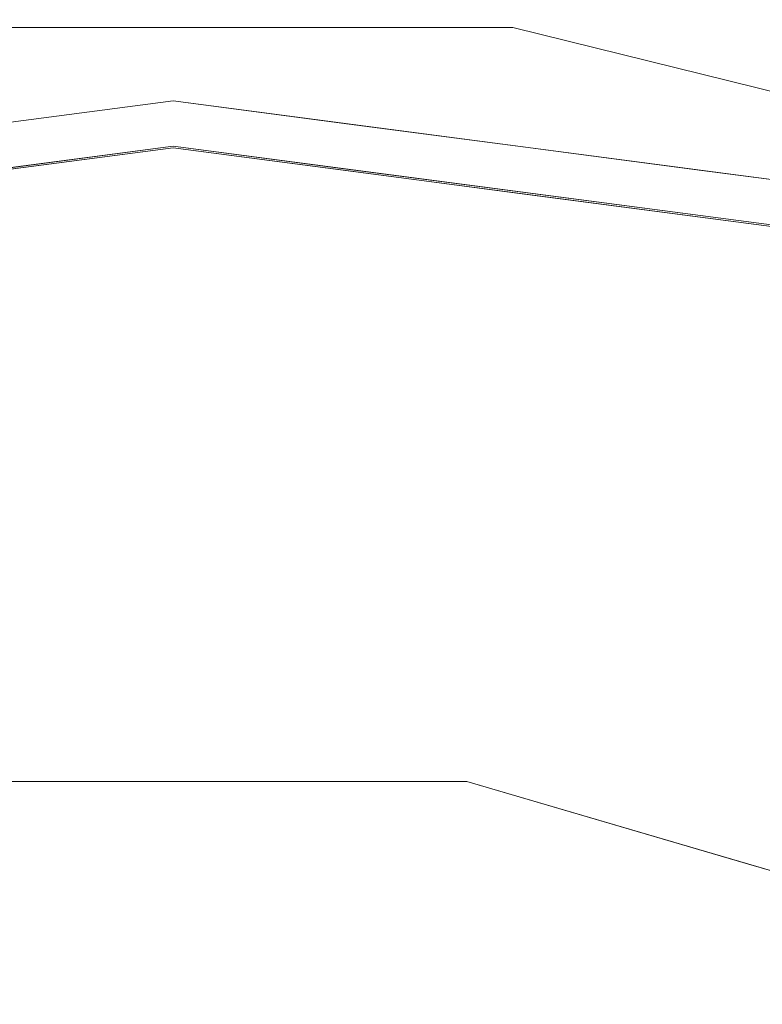
# Model space of a CAD drawing. Units: inches. Extents: x 0 to 204, y 0 to 264.
# Drawn here: x 96 to 98, y 165 to 167 of the extents above; entities that cross this region are included whole.
import ezdxf

# ---------------------------------------------------------------- set-up
doc = ezdxf.new("R2010")
doc.units = ezdxf.units.IN
doc.header["$MEASUREMENT"] = 0
doc.layers.get('0').update_dxf_attribs({"color": 10})

# ---------------------------------------------------------------- blocks, each defined once
blk = doc.blocks.new('TABOUR-G1-3D')
at = {"lineweight": 18}
for points, invisible_edges in [([(-0.0184, 0), (-2.7666, 7.2464), (-0.9526, 7.6935), (0.9157, 7.6935)], 9), ([(-0.0184, 0), (0.9157, 7.6935), (2.7298, 7.2464), (4.3841, 6.3781)], 9), ([(2.7298, 7.2464, 0.1265), (2.7298, 7.2464), (0.9157, 7.6935), (0.9157, 7.6935, 0.1265)], 5), ([(1.7634, 7.229, 0.3765), (0.8852, 7.6188, 0.3078), (0.8856, 7.4453, 0.3765)], 3), ([(-0.4709, 7.5828, 0.3572), (-0.9224, 7.4453, 0.3765), (-0.0184, 7.4453, 0.3765)], 13), ([(0.8856, 7.4453, 0.3765), (0.3009, 7.5896, 0.3572), (-0.0184, 7.4453, 0.3765)], 3), ([(-0.9224, 7.4453, 0.3765), (-0.8002, 5.4371, 0.3765), (0.7633, 5.4371, 0.3765), (0.8856, 7.4453, 0.3765)], 5), ([(2.6411, 7.0126, 0.3765), (0.8856, 7.4453, 0.3765), (0.7633, 5.4371, 0.3765), (2.2635, 4.9966, 0.3765)], 10), ([(-0.0184, 0), (-5.8194, 5.1392), (-4.4209, 6.3781), (-2.7666, 7.2464)], 9), ([(-0.0184, 7.25, 15.5646), (-1.8949, 7.003, 15.5646), (-1.8949, 7.003, 18.2542), (-0.0184, 7.25, 18.2542)], 10), ([(-0.4875, 7.1882, 18.2542), (-0.2557, 7.2371, 18.3007), (-0.0184, 7.25, 18.2542)], 3), ([(-0.4875, 7.1882, 15.5646), (-0.0184, 7.25, 15.5646), (-0.2069, 7.2307, 15.502)], 14), ([(0.4507, 7.1882, 18.2542), (-0.0184, 7.25, 18.2542), (0.2189, 7.239, 18.2957)], 14), ([(-0.0184, 7.25, 18.2542), (1.858, 7.003, 18.2542), (1.858, 7.003, 15.5646), (-0.0184, 7.25, 15.5646)], 10), ([(0.2189, 7.2367, 15.5171), (-0.0184, 7.25, 15.5646), (0.4507, 7.1882, 15.5646)], 13), ([(0.7504, 7.1979, 18.3058), (0.9198, 7.1265, 18.2542), (0.4507, 7.1882, 18.2542)], 13), ([(0.4507, 7.1882, 15.5646), (0.9198, 7.1265, 15.5646), (0.9121, 7.1588, 15.4823)], 14), ([(-0.4797, 7.0685, 18.3791), (-0.0184, 7.1292, 18.3791), (-0.2974, 7.1703, 18.3684)], 14), ([(-0.4794, 7.0643, 15.4396), (-0.2515, 7.1792, 15.4538), (-0.0184, 7.125, 15.4396)], 3), ([(0.0719, 7.1774, 18.3674), (-0.0184, 7.1292, 18.3791), (0.4429, 7.0685, 18.3791)], 13), ([(0.4426, 7.0643, 15.4396), (-0.0184, 7.125, 15.4396), (0.169, 7.1743, 15.4508)], 14), ([(0.6797, 7.1388, 15.4491), (0.9036, 7.0036, 15.4396), (0.4426, 7.0643, 15.4396)], 13), ([(0.4429, 7.0685, 18.3791), (0.9042, 7.0078, 18.3791), (0.8127, 7.1556, 18.3513)], 14), ([(1.3655, 6.947, 18.3791), (0.8127, 7.1556, 18.3513), (0.9042, 7.0078, 18.3791)], 3), ([(1.3889, 7.0647, 18.2542), (0.9198, 7.1265, 18.2542), (1.1629, 7.1441, 18.3004)], 14), ([(1.3889, 7.0647, 15.5646), (1.1875, 7.1396, 15.5173), (0.9198, 7.1265, 15.5646)], 3), ([(-0.0184, 7.1292, 18.3791), (-1.8636, 6.8863, 18.3791), (-0.9669, 4.6879, 18.4456)], 14), ([(-0.0184, 7.125, 15.4396), (1.8257, 6.8822, 15.4396), (-0.0184, 0, 15.4396), (-1.8625, 6.8822, 15.4396)], 6), ([(0.1148, 5.2923, 18.4334), (1.8268, 6.8863, 18.3791), (-0.0184, 7.1292, 18.3791)], 13), ([(1.3646, 6.9429, 15.4396), (0.9036, 7.0036, 15.4396), (1.0965, 7.0893, 15.4507)], 14), ([(1.678, 7.0366, 18.3073), (1.858, 7.003, 18.2542), (1.3889, 7.0647, 18.2542)], 13), ([(1.6284, 7.0501, 15.5153), (1.3889, 7.0647, 15.5646), (1.858, 7.003, 15.5646)], 13), ([(1.3646, 6.9429, 15.4396), (1.7363, 6.9948, 15.4744), (1.8257, 6.8822, 15.4396)], 3), ([(1.8268, 6.8863, 18.3791), (1.7265, 6.9932, 18.348), (1.3655, 6.947, 18.3791)], 3), ([(-3.5809, 6.1704, 15.4396), (-1.8625, 6.8822, 15.4396), (-0.0184, 0, 15.4396), (-5.0566, 5.0381, 15.4396)], 6), ([(3.5441, 6.1704, 15.4396), (5.0197, 5.0381, 15.4396), (-0.0184, 0, 15.4396), (1.8257, 6.8822, 15.4396)], 6), ([(-0.0184, 0), (4.3841, 6.3781), (5.7825, 5.1392)], 13), ([(-0.0184, 5.4371, 0.3765), (-0.8002, 5.4371, 0.3765), (-0.5131, 5.01, 0.4118)], 14), ([(-0.0184, 5.4371, 0.3765), (-0.0184, 4.706, 0.4816), (0.7633, 5.4371, 0.3765)], 3), ([(0.7633, 5.4371, 0.3765), (1.0543, 4.9311, 0.41), (1.5134, 5.2169, 0.3765)], 3), ([(1.7106, 4.6356, 0.4266), (2.2635, 4.9966, 0.3765), (1.5134, 5.2169, 0.3765)], 13), ([(-6.8807, 3.6016), (-5.8194, 5.1392), (-0.0184, 0), (-7.5432, 1.8547)], 6), ([(-0.0184, 0), (5.7825, 5.1392), (6.8439, 3.6016), (7.5064, 1.8547)], 9), ([(-6.1888, 3.5625, 15.4396), (-5.0566, 5.0381, 15.4396), (-0.0184, 0, 15.4396)], 14), ([(-0.0184, 0, 15.4396), (5.0197, 5.0381, 15.4396), (6.152, 3.5625, 15.4396), (6.8638, 1.8441, 15.4396)], 9)]:
    blk.add_3dface(points, dxfattribs=dict(at, invisible_edges=invisible_edges))

msp = doc.modelspace()

# ---------------------------------------------------------------- linework, layer by layer
at = {"lineweight": 18, "invisible_edges": 15}
for points in [[(95.85018, 167.31069, 26.59673), (97.49091, 167.3493, 26.72535), (96.72505, 167.74773, 28.21675)], [(97.49091, 167.3493, 26.72535), (99.01999, 167.31001, 26.92479), (98.25614, 167.74773, 28.21675)], [(97.62863, 167.61881, 0.30778), (97.04433, 167.5896, 0.35725), (97.62907, 167.44532, 0.37654)], [(98.12282, 167.60432, 0.2204), (97.62863, 167.61881, 0.30778), (98.52069, 167.46283, 0.30428)], [(97.62863, 167.61881, 0.30778), (98.50683, 167.22897, 0.37654), (98.52069, 167.46283, 0.30428)], [(96.72505, 167.44532, 0.37654), (97.04433, 167.5896, 0.35725), (96.27254, 167.58283, 0.35725)], [(98.56622, 167.46993, 0.12654), (98.12282, 167.60432, 0.2204), (98.88558, 167.42182, 0.22476)], [(98.88558, 167.42182, 0.22476), (98.12282, 167.60432, 0.2204), (98.52069, 167.46283, 0.30428)], [(96.61835, 167.11393, 24.36163), (95.39709, 167.2016, 24.89619), (96.30434, 167.56425, 26.18429)], [(96.61835, 167.11393, 24.36163), (96.30434, 167.56425, 26.18429), (97.59733, 167.53089, 26.10698)], [(96.64487, 167.14899, 24.47508), (95.4626, 167.21793, 24.99097), (96.31663, 167.55195, 26.33202)], [(96.64487, 167.14899, 24.47508), (96.31663, 167.55195, 26.33202), (97.57291, 167.52496, 26.27114)], [(97.59733, 167.53089, 26.10698), (98.06763, 167.01697, 24.10154), (96.61835, 167.11393, 24.36163)], [(97.57291, 167.52496, 26.27114), (98.60394, 167.52988, 26.5528), (98.04235, 167.06417, 24.24629)], [(97.59733, 167.53089, 26.10698), (98.6263, 167.5046, 26.2372), (98.06763, 167.01697, 24.10154)], [(99.26384, 167.17942, 25.32857), (98.04235, 167.06417, 24.24629), (98.60394, 167.52988, 26.5528)], [(97.57291, 167.52496, 26.27114), (98.04235, 167.06417, 24.24629), (96.64487, 167.14899, 24.47508)], [(98.30566, 167.50747, 33.04851), (97.85372, 167.49189, 32.93657), (98.68032, 167.36116, 32.87668)], [(98.06763, 167.01697, 24.10154), (98.6263, 167.5046, 26.2372), (99.33733, 167.15927, 25.16882)], [(97.74632, 167.38938, 32.74366), (98.68032, 167.36116, 32.87668), (97.85372, 167.49189, 32.93657)], [(96.46285, 166.77709, 26.17349), (97.88191, 166.81705, 26.41538), (96.72505, 167.3824, 28.14848)], [(97.49091, 167.3493, 26.72535), (95.85018, 167.31069, 26.59673), (96.72505, 166.95768, 25.1468)], [(96.72505, 166.95768, 25.1468), (98.45088, 166.96821, 25.44104), (97.49091, 167.3493, 26.72535)], [(99.01999, 167.31001, 26.92479), (97.49091, 167.3493, 26.72535), (98.45088, 166.96821, 25.44104)], [(95.85018, 167.31069, 26.59673), (95.17135, 166.79945, 24.67794), (96.72505, 166.95768, 25.1468)], [(96.46285, 166.77709, 26.17349), (95.03827, 167.26623, 28.18327), (95.08986, 166.57153, 25.64825)], [(97.88191, 166.81705, 26.41538), (99.47262, 166.67698, 26.42364), (98.41182, 167.26623, 28.18327)], [(96.48776, 167.23714, 18.30071), (96.96233, 167.23901, 18.29573), (96.72505, 167.25, 18.2542)], [(96.96233, 167.23901, 18.29573), (96.48776, 167.23714, 18.30071), (96.62538, 167.2146, 18.34065)], [(96.72505, 167.25, 15.5646), (96.96234, 167.23674, 15.51712), (96.53652, 167.23071, 15.50196)], [(96.96233, 167.23901, 18.29573), (96.62538, 167.2146, 18.34065), (96.99225, 167.20992, 18.34108)], [(97.19416, 167.18824, 18.2542), (96.96233, 167.23901, 18.29573), (97.49382, 167.19794, 18.30575)], [(97.49382, 167.19794, 18.30575), (96.96233, 167.23901, 18.29573), (96.99225, 167.20992, 18.34108)], [(95.76613, 166.88426, 23.15318), (95.4626, 167.21793, 24.99097), (96.64487, 167.14899, 24.47508)], [(96.48776, 167.23714, 18.30071), (95.93394, 167.19642, 18.30372), (96.25877, 167.19979, 18.34108)], [(95.93394, 167.19642, 18.30372), (96.48776, 167.23714, 18.30071), (96.25594, 167.18824, 18.2542)], [(96.08851, 167.1856, 15.47657), (96.25594, 167.18824, 15.5646), (96.53652, 167.23071, 15.50196)], [(96.53652, 167.23071, 15.50196), (96.492, 167.17916, 15.45384), (96.08851, 167.1856, 15.47657)], [(96.62538, 167.2146, 18.34065), (96.48776, 167.23714, 18.30071), (96.25877, 167.19979, 18.34108)], [(96.62538, 167.2146, 18.34065), (96.25877, 167.19979, 18.34108), (96.44606, 167.17033, 18.36843)], [(96.44606, 167.17033, 18.36843), (96.81533, 167.17735, 18.36745), (96.62538, 167.2146, 18.34065)], [(96.53652, 167.23071, 15.50196), (96.91248, 167.17432, 15.45082), (96.492, 167.17916, 15.45384)], [(96.96234, 167.23674, 15.51712), (96.91248, 167.17432, 15.45082), (96.53652, 167.23071, 15.50196)], [(96.62538, 167.2146, 18.34065), (96.81533, 167.17735, 18.36745), (96.99225, 167.20992, 18.34108)], [(96.96234, 167.23674, 15.51712), (97.19105, 167.19832, 15.47621), (96.91248, 167.17432, 15.45082)], [(97.19416, 167.18824, 15.5646), (97.19105, 167.19832, 15.47621), (96.96234, 167.23674, 15.51712)], [(95.69373, 166.81694, 23.07804), (95.39709, 167.2016, 24.89619), (96.61835, 167.11393, 24.36163)], [(96.44606, 167.17033, 18.36843), (96.25877, 167.19979, 18.34108), (95.79475, 167.14983, 18.34576)], [(96.99225, 167.20992, 18.34108), (96.81533, 167.17735, 18.36745), (97.18634, 167.06851, 18.37913)], [(97.42316, 167.13878, 15.44912), (96.91248, 167.17432, 15.45082), (97.19105, 167.19832, 15.47621)], [(97.18634, 167.06851, 18.37913), (97.55612, 167.15557, 18.35134), (96.99225, 167.20992, 18.34108)], [(96.99225, 167.20992, 18.34108), (97.55612, 167.15557, 18.35134), (97.49382, 167.19794, 18.30575)], [(97.65554, 167.15884, 15.48228), (97.42316, 167.13878, 15.44912), (97.19105, 167.19832, 15.47621)], [(97.19416, 167.18824, 15.5646), (97.65554, 167.15884, 15.48228), (97.19105, 167.19832, 15.47621)], [(97.90637, 167.14414, 18.30039), (97.66327, 167.12648, 18.2542), (97.49382, 167.19794, 18.30575)], [(97.90637, 167.14414, 18.30039), (97.49382, 167.19794, 18.30575), (97.55612, 167.15557, 18.35134)], [(96.26375, 167.06851, 18.37913), (96.44606, 167.17033, 18.36843), (95.79475, 167.14983, 18.34576)], [(96.492, 167.17916, 15.45384), (95.91653, 167.12875, 15.4498), (96.08851, 167.1856, 15.47657)], [(96.26403, 167.06431, 15.4396), (95.91653, 167.12875, 15.4498), (96.492, 167.17916, 15.45384)], [(96.81533, 167.17735, 18.36745), (96.44606, 167.17033, 18.36843), (96.72505, 167.12924, 18.37913)], [(96.91248, 167.17432, 15.45082), (96.72505, 167.125, 15.4396), (96.492, 167.17916, 15.45384)], [(97.42316, 167.13878, 15.44912), (97.18607, 167.06431, 15.4396), (96.91248, 167.17432, 15.45082)], [(99.55261, 166.82575, 23.75664), (98.04235, 167.06417, 24.24629), (99.26384, 167.17942, 25.32857)], [(95.76613, 166.88426, 23.15318), (96.64487, 167.14899, 24.47508), (97.26648, 166.92021, 23.27728)], [(96.32612, 167.15675, 17.86267), (95.97961, 167.14072, 17.8336), (95.9738, 167.14903, 17.89204)], [(96.35171, 167.14749, 17.91853), (96.32612, 167.15675, 17.86267), (95.9738, 167.14903, 17.89204)], [(96.35171, 167.14749, 17.91853), (95.9738, 167.14903, 17.89204), (95.99862, 167.12302, 17.94254)], [(96.34302, 167.13222, 17.81123), (95.97961, 167.14072, 17.8336), (96.32612, 167.15675, 17.86267)], [(95.97961, 167.14072, 17.8336), (96.34302, 167.13222, 17.81123), (96.00307, 167.10359, 17.79389)], [(96.35171, 167.14749, 17.91853), (95.99862, 167.12302, 17.94254), (96.35336, 167.06099, 17.96819)], [(96.32612, 167.15675, 17.86267), (96.69345, 167.15922, 17.88802), (96.71235, 167.14933, 17.83208)], [(96.35171, 167.14749, 17.91853), (96.69345, 167.15922, 17.88802), (96.32612, 167.15675, 17.86267)], [(96.34302, 167.13222, 17.81123), (96.32612, 167.15675, 17.86267), (96.71235, 167.14933, 17.83208)], [(96.34302, 167.13222, 17.81123), (96.71235, 167.14933, 17.83208), (96.68645, 167.10855, 17.79187)], [(96.35171, 167.14749, 17.91853), (96.76782, 167.13549, 17.93879), (96.69345, 167.15922, 17.88802)], [(96.35171, 167.14749, 17.91853), (96.35336, 167.06099, 17.96819), (96.76782, 167.13549, 17.93879)], [(96.64487, 167.14899, 24.47508), (98.04235, 167.06417, 24.24629), (97.26648, 166.92021, 23.27728)], [(96.68645, 167.10855, 17.79187), (96.71235, 167.14933, 17.83208), (97.13644, 167.11036, 17.79474)], [(96.69345, 167.15922, 17.88802), (96.76782, 167.13549, 17.93879), (97.1563, 167.14904, 17.9115)], [(96.69345, 167.15922, 17.88802), (97.1563, 167.14904, 17.9115), (97.02002, 167.15715, 17.86129)], [(97.02002, 167.15715, 17.86129), (96.71235, 167.14933, 17.83208), (96.69345, 167.15922, 17.88802)], [(96.71235, 167.14933, 17.83208), (97.02002, 167.15715, 17.86129), (97.13644, 167.11036, 17.79474)], [(96.76782, 167.13549, 17.93879), (97.09424, 167.06026, 17.96819), (97.1563, 167.14904, 17.9115)], [(97.02002, 167.15715, 17.86129), (97.39292, 167.14847, 17.85276), (97.13644, 167.11036, 17.79474)], [(97.39292, 167.14847, 17.85276), (97.02002, 167.15715, 17.86129), (97.1563, 167.14904, 17.9115)], [(97.69637, 167.10231, 17.79903), (97.13644, 167.11036, 17.79474), (97.39292, 167.14847, 17.85276)], [(97.1563, 167.14904, 17.9115), (97.61264, 167.13709, 17.91263), (97.39292, 167.14847, 17.85276)], [(97.61264, 167.13709, 17.91263), (97.1563, 167.14904, 17.9115), (97.46467, 167.03975, 17.96817)], [(97.61264, 167.13709, 17.91263), (97.8757, 167.13365, 17.86114), (97.39292, 167.14847, 17.85276)], [(97.69637, 167.10231, 17.79903), (97.39292, 167.14847, 17.85276), (97.8757, 167.13365, 17.86114)], [(97.65554, 167.15884, 15.48228), (97.84001, 167.08933, 15.45069), (97.42316, 167.13878, 15.44912)], [(97.84001, 167.08933, 15.45069), (97.64709, 167.00361, 15.4396), (97.42316, 167.13878, 15.44912)], [(97.90637, 167.14414, 18.30039), (97.55612, 167.15557, 18.35134), (98.11609, 167.07898, 18.34161)], [(97.55612, 167.15557, 18.35134), (98.10893, 166.94705, 18.37913), (98.11609, 167.07898, 18.34161)], [(97.8757, 167.13365, 17.86114), (97.61264, 167.13709, 17.91263), (98.0432, 167.10894, 17.93085)], [(97.61264, 167.13709, 17.91263), (97.8351, 167.01923, 17.96816), (98.0432, 167.10894, 17.93085)], [(97.65554, 167.15884, 15.48228), (98.11527, 167.07761, 15.47568), (97.84001, 167.08933, 15.45069)], [(97.65554, 167.15884, 15.48228), (97.93098, 167.13958, 15.51732), (98.11527, 167.07761, 15.47568)], [(97.66327, 167.12648, 15.5646), (97.93098, 167.13958, 15.51732), (97.65554, 167.15884, 15.48228)], [(97.69637, 167.10231, 17.79903), (97.8757, 167.13365, 17.86114), (98.12806, 167.09895, 17.81327)], [(97.8757, 167.13365, 17.86114), (98.0432, 167.10894, 17.93085), (98.41577, 167.10612, 17.8745)], [(98.12806, 167.09895, 17.81327), (97.8757, 167.13365, 17.86114), (98.41577, 167.10612, 17.8745)], [(98.42149, 167.03657, 18.30727), (98.13238, 167.06472, 18.2542), (97.90637, 167.14414, 18.30039)], [(98.42149, 167.03657, 18.30727), (97.90637, 167.14414, 18.30039), (98.11609, 167.07898, 18.34161)], [(97.93098, 167.13958, 15.51732), (98.37182, 167.05009, 15.51529), (98.11527, 167.07761, 15.47568)], [(98.37182, 167.05009, 15.51529), (97.93098, 167.13958, 15.51732), (98.13238, 167.06472, 15.5646)], [(99.33733, 167.15927, 25.16882), (99.10011, 166.82684, 23.60337), (98.06763, 167.01697, 24.10154)], [(96.61835, 167.11393, 24.36163), (96.16599, 166.60266, 21.83861), (95.69373, 166.81694, 23.07804)], [(95.77653, 164.6879, 18.44561), (96.85824, 165.29232, 18.43336), (96.72505, 167.12924, 18.37913)], [(96.34302, 167.13222, 17.81123), (96.35372, 167.03224, 17.78291), (96.00307, 167.10359, 17.79389)], [(96.16599, 166.60266, 21.83861), (96.61835, 167.11393, 24.36163), (97.12656, 166.58483, 21.71537)], [(96.68645, 167.10855, 17.79187), (96.35372, 167.03224, 17.78291), (96.34302, 167.13222, 17.81123)], [(96.61835, 167.11393, 24.36163), (98.06763, 167.01697, 24.10154), (97.12656, 166.58483, 21.71537)], [(97.13644, 167.11036, 17.79474), (97.09382, 167.03151, 17.78291), (96.68645, 167.10855, 17.79187)], [(97.46386, 167.01102, 17.78289), (97.13644, 167.11036, 17.79474), (97.69637, 167.10231, 17.79903)], [(98.20553, 166.99872, 17.96815), (98.58206, 167.06837, 17.94105), (98.0432, 167.10894, 17.93085)], [(98.58206, 167.06837, 17.94105), (98.41577, 167.10612, 17.8745), (98.0432, 167.10894, 17.93085)], [(98.12806, 167.09895, 17.81327), (97.8339, 166.99053, 17.78288), (97.69637, 167.10231, 17.79903)], [(98.11527, 167.07761, 15.47568), (98.10811, 166.94292, 15.4396), (97.84001, 167.08933, 15.45069)], [(98.58195, 167.06695, 17.80853), (98.12806, 167.09895, 17.81327), (98.41577, 167.10612, 17.8745)], [(98.12806, 167.09895, 17.81327), (98.58195, 167.06695, 17.80853), (98.20394, 166.97004, 17.78287)], [(96.7165, 166.99427, 17.93533), (96.72381, 167.08077, 17.9682), (96.35364, 166.99449, 17.9381)], [(96.7165, 166.99427, 17.93533), (97.07586, 166.99697, 17.94127), (96.72381, 167.08077, 17.9682)], [(98.04235, 167.06417, 24.24629), (98.17793, 166.72706, 22.35464), (97.26648, 166.92021, 23.27728)], [(98.04235, 167.06417, 24.24629), (99.55261, 166.82575, 23.75664), (98.17793, 166.72706, 22.35464)], [(98.11527, 167.07761, 15.47568), (98.47975, 166.99477, 15.47436), (98.10811, 166.94292, 15.4396)], [(98.46999, 166.99316, 18.34804), (98.11609, 167.07898, 18.34161), (98.10893, 166.94705, 18.37913)], [(98.11527, 167.07761, 15.47568), (98.37182, 167.05009, 15.51529), (98.47975, 166.99477, 15.47436)], [(98.42149, 167.03657, 18.30727), (98.11609, 167.07898, 18.34161), (98.46999, 166.99316, 18.34804)], [(95.9829, 167.04121, 17.96819), (95.65941, 166.99691, 17.95502), (96.35364, 166.99449, 17.9381)], [(96.02263, 166.99453, 17.80667), (96.35372, 167.03224, 17.78291), (96.3016, 166.97745, 17.83859)], [(96.3016, 166.97745, 17.83859), (96.35372, 167.03224, 17.78291), (96.8624, 167.00245, 17.80661)], [(97.27819, 166.99924, 17.8044), (96.8624, 167.00245, 17.80661), (97.09382, 167.03151, 17.78291)], [(97.68128, 166.99407, 17.95179), (97.46467, 167.03975, 17.96817), (97.07586, 166.99697, 17.94127)], [(96.8624, 167.00245, 17.80661), (96.69351, 166.97646, 17.84951), (96.3016, 166.97745, 17.83859)], [(97.09354, 166.97427, 17.84717), (96.69351, 166.97646, 17.84951), (96.8624, 167.00245, 17.80661)], [(96.8624, 167.00245, 17.80661), (97.27819, 166.99924, 17.8044), (97.09354, 166.97427, 17.84717)], [(98.06763, 167.01697, 24.10154), (98.20267, 166.66239, 22.39748), (97.12656, 166.58483, 21.71537)], [(97.5694, 166.96703, 17.83695), (97.27819, 166.99924, 17.8044), (97.46386, 167.01102, 17.78289)], [(98.11569, 166.95948, 17.93785), (97.8351, 167.01923, 17.96816), (97.68128, 166.99407, 17.95179)], [(99.10011, 166.82684, 23.60337), (98.20267, 166.66239, 22.39748), (98.06763, 167.01697, 24.10154)], [(96.35364, 166.99449, 17.9381), (95.65941, 166.99691, 17.95502), (96.01424, 166.96924, 17.90608)], [(96.01424, 166.96924, 17.90608), (96.42834, 166.97241, 17.88978), (96.35364, 166.99449, 17.9381)], [(96.42834, 166.97241, 17.88978), (96.01424, 166.96924, 17.90608), (96.3016, 166.97745, 17.83859)], [(96.69351, 166.97646, 17.84951), (96.42834, 166.97241, 17.88978), (96.3016, 166.97745, 17.83859)], [(96.7165, 166.99427, 17.93533), (96.35364, 166.99449, 17.9381), (96.42834, 166.97241, 17.88978)], [(96.90855, 166.97426, 17.89674), (96.7165, 166.99427, 17.93533), (96.42834, 166.97241, 17.88978)], [(96.42834, 166.97241, 17.88978), (96.69351, 166.97646, 17.84951), (96.90855, 166.97426, 17.89674)], [(96.90855, 166.97426, 17.89674), (96.69351, 166.97646, 17.84951), (97.09354, 166.97427, 17.84717)], [(97.07586, 166.99697, 17.94127), (96.7165, 166.99427, 17.93533), (96.90855, 166.97426, 17.89674)], [(97.07586, 166.99697, 17.94127), (96.90855, 166.97426, 17.89674), (97.39556, 166.96607, 17.89657)], [(97.68128, 166.99407, 17.95179), (97.07586, 166.99697, 17.94127), (97.39556, 166.96607, 17.89657)], [(97.5694, 166.96703, 17.83695), (97.09354, 166.97427, 17.84717), (97.27819, 166.99924, 17.8044)], [(97.39556, 166.96607, 17.89657), (97.8593, 166.94891, 17.88991), (97.68128, 166.99407, 17.95179)], [(97.5694, 166.96703, 17.83695), (97.8339, 166.99053, 17.78288), (98.03153, 166.95798, 17.82018)], [(97.68128, 166.99407, 17.95179), (97.8593, 166.94891, 17.88991), (98.11569, 166.95948, 17.93785)], [(98.11569, 166.95948, 17.93785), (98.57293, 166.93593, 17.94223), (98.20553, 166.99872, 17.96815)], [(96.37642, 166.55519, 23.3078), (96.72505, 166.95768, 25.1468), (95.17135, 166.79945, 24.67794)], [(96.37642, 166.55519, 23.3078), (97.99941, 166.51436, 23.25714), (96.72505, 166.95768, 25.1468)], [(98.45088, 166.96821, 25.44104), (96.72505, 166.95768, 25.1468), (97.99941, 166.51436, 23.25714)], [(97.09354, 166.97427, 17.84717), (97.39556, 166.96607, 17.89657), (96.90855, 166.97426, 17.89674)], [(97.09354, 166.97427, 17.84717), (97.5694, 166.96703, 17.83695), (97.39556, 166.96607, 17.89657)], [(97.8593, 166.94891, 17.88991), (97.39556, 166.96607, 17.89657), (97.5694, 166.96703, 17.83695)], [(97.8593, 166.94891, 17.88991), (97.5694, 166.96703, 17.83695), (98.03153, 166.95798, 17.82018)], [(98.11569, 166.95948, 17.93785), (97.8593, 166.94891, 17.88991), (98.39981, 166.91934, 17.87618)], [(97.8593, 166.94891, 17.88991), (98.03153, 166.95798, 17.82018), (98.39981, 166.91934, 17.87618)], [(98.45088, 166.96821, 25.44104), (97.99941, 166.51436, 23.25714), (99.78143, 166.51342, 24.0237)], [(98.20394, 166.97004, 17.78287), (98.57285, 166.93496, 17.80971), (98.03153, 166.95798, 17.82018)], [(98.57285, 166.93496, 17.80971), (98.39981, 166.91934, 17.87618), (98.03153, 166.95798, 17.82018)], [(98.57293, 166.93593, 17.94223), (98.11569, 166.95948, 17.93785), (98.39981, 166.91934, 17.87618)], [(95.76613, 166.88426, 23.15318), (97.26648, 166.92021, 23.27728), (97.15721, 166.6838, 21.74545)], [(98.17793, 166.72706, 22.35464), (97.15721, 166.6838, 21.74545), (97.26648, 166.92021, 23.27728)], [(96.3082, 166.56243, 20.80611), (95.76613, 166.88426, 23.15318), (97.15721, 166.6838, 21.74545)], [(98.57023, 166.88631, 18.37913), (96.85824, 165.29232, 18.43336), (97.67356, 164.6879, 18.44561)], [(98.83005, 164.99447, 18.43015), (98.57023, 166.88631, 18.37913), (97.67356, 164.6879, 18.44561)], [(96.05617, 165.90333, 26.25), (96.72003, 166.83257, 34), (97.38891, 165.90344, 26.25)], [(99.55261, 166.82575, 23.75664), (99.25812, 166.59547, 22.16401), (98.17793, 166.72706, 22.35464)], [(98.20267, 166.66239, 22.39748), (99.10011, 166.82684, 23.60337), (99.34055, 166.49786, 22.03712)], [(96.37642, 166.55519, 23.3078), (95.17135, 166.79945, 24.67794), (95.12939, 166.32126, 22.32313)], [(97.38228, 166.36289, 24.64273), (97.88191, 166.81705, 26.41538), (96.46285, 166.77709, 26.17349)], [(97.88191, 166.81705, 26.41538), (97.38228, 166.36289, 24.64273), (98.64691, 166.35696, 24.92321)], [(97.88191, 166.81705, 26.41538), (98.64691, 166.35696, 24.92321), (99.47262, 166.67698, 26.42364)], [(96.08452, 166.2886, 24.33662), (96.46285, 166.77709, 26.17349), (95.08986, 166.57153, 25.64825)], [(96.08452, 166.2886, 24.33662), (97.38228, 166.36289, 24.64273), (96.46285, 166.77709, 26.17349)], [(97.38891, 165.90344, 26.25), (98.16357, 166.75598, 34), (98.73367, 165.91123, 26.88579)], [(97.15721, 166.6838, 21.74545), (98.17793, 166.72706, 22.35464), (97.58331, 166.45417, 19.95237)], [(98.8087, 166.38195, 20.1125), (97.58331, 166.45417, 19.95237), (98.17793, 166.72706, 22.35464)], [(98.8087, 166.38195, 20.1125), (98.17793, 166.72706, 22.35464), (99.25812, 166.59547, 22.16401)], [(97.58331, 166.45417, 19.95237), (96.3082, 166.56243, 20.80611), (97.15721, 166.6838, 21.74545)], [(98.20267, 166.66239, 22.39748), (98.11513, 166.32187, 20.24874), (97.12656, 166.58483, 21.71537)], [(98.20267, 166.66239, 22.39748), (99.03147, 166.31143, 20.68268), (98.11513, 166.32187, 20.24874)], [(98.20267, 166.66239, 22.39748), (99.34055, 166.49786, 22.03712), (99.03147, 166.31143, 20.68268)], [(96.16599, 166.60266, 21.83861), (96.93538, 166.37157, 20.31722), (96.01424, 166.30511, 19.8966)], [(96.16599, 166.60266, 21.83861), (97.12656, 166.58483, 21.71537), (96.93538, 166.37157, 20.31722)], [(98.11513, 166.32187, 20.24874), (96.93538, 166.37157, 20.31722), (97.12656, 166.58483, 21.71537)], [(96.3082, 166.56243, 20.80611), (96.44546, 166.39987, 19.19853), (94.90679, 166.34116, 19.4439)], [(96.3082, 166.56243, 20.80611), (97.58331, 166.45417, 19.95237), (96.44546, 166.39987, 19.19853)], [(96.37642, 166.55519, 23.3078), (95.12939, 166.32126, 22.32313), (96.72505, 166.22883, 21.45325)], [(97.99941, 166.51436, 23.25714), (96.37642, 166.55519, 23.3078), (96.72505, 166.22883, 21.45325)], [(97.99941, 166.51436, 23.25714), (96.72505, 166.22883, 21.45325), (98.59538, 166.07727, 20.93588)], [(97.99941, 166.51436, 23.25714), (98.59538, 166.07727, 20.93588), (99.47546, 166.2125, 22.29489)], [(97.99941, 166.51436, 23.25714), (99.47546, 166.2125, 22.29489), (99.78143, 166.51342, 24.0237)], [(98.11852, 166.2791, 18.22676), (96.44546, 166.39987, 19.19853), (97.58331, 166.45417, 19.95237)], [(98.8087, 166.38195, 20.1125), (98.11852, 166.2791, 18.22676), (97.58331, 166.45417, 19.95237)], [(96.44546, 166.39987, 19.19853), (95.28616, 166.23194, 17.47618), (94.90679, 166.34116, 19.4439)], [(96.84409, 166.25916, 16.88388), (95.28616, 166.23194, 17.47618), (96.44546, 166.39987, 19.19853)], [(96.84409, 166.25916, 16.88388), (96.44546, 166.39987, 19.19853), (98.11852, 166.2791, 18.22676)], [(98.8087, 166.38195, 20.1125), (99.3937, 166.14217, 18.15378), (98.11852, 166.2791, 18.22676)], [(96.93538, 166.37157, 20.31722), (97.04671, 166.19398, 18.89444), (96.01424, 166.30511, 19.8966)], [(96.08452, 166.2886, 24.33662), (97.06332, 166.01361, 23.09411), (97.38228, 166.36289, 24.64273)], [(98.11513, 166.32187, 20.24874), (97.04671, 166.19398, 18.89444), (96.93538, 166.37157, 20.31722)], [(97.06332, 166.01361, 23.09411), (98.13439, 165.98767, 23.18296), (97.38228, 166.36289, 24.64273)], [(98.13439, 165.98767, 23.18296), (98.64691, 166.35696, 24.92321), (97.38228, 166.36289, 24.64273)], [(98.13439, 165.98767, 23.18296), (99.32233, 165.81391, 22.9072), (98.64691, 166.35696, 24.92321)], [(95.33472, 165.99089, 20.07066), (96.72505, 166.22883, 21.45325), (95.12939, 166.32126, 22.32313)], [(97.04671, 166.19398, 18.89444), (98.11513, 166.32187, 20.24874), (98.17553, 166.07756, 18.16274)], [(98.11513, 166.32187, 20.24874), (99.28318, 166.1016, 19.2907), (98.17553, 166.07756, 18.16274)], [(99.28318, 166.1016, 19.2907), (98.11513, 166.32187, 20.24874), (99.03147, 166.31143, 20.68268)], [(95.93191, 166.10418, 18.11168), (96.01424, 166.30511, 19.8966), (97.04671, 166.19398, 18.89444)], [(96.08452, 166.2886, 24.33662), (95.48871, 165.82773, 22.35597), (97.06332, 166.01361, 23.09411)], [(98.11852, 166.2791, 18.22676), (97.76867, 166.20698, 16.0621), (96.84409, 166.25916, 16.88388)], [(97.76867, 166.20698, 16.0621), (98.11852, 166.2791, 18.22676), (98.81282, 166.12806, 16.36289)], [(99.3937, 166.14217, 18.15378), (98.81282, 166.12806, 16.36289), (98.11852, 166.2791, 18.22676)], [(95.28616, 166.23194, 17.47618), (96.84409, 166.25916, 16.88388), (95.57081, 166.19915, 15.99357)], [(96.72505, 166.22954, 14.49238), (95.57081, 166.19915, 15.99357), (96.84409, 166.25916, 16.88388)], [(96.84409, 166.25916, 16.88388), (97.76867, 166.20698, 16.0621), (96.72505, 166.22954, 14.49238)], [(95.33472, 165.99089, 20.07066), (97.0445, 165.97134, 19.5999), (96.72505, 166.22883, 21.45325)], [(96.72503, 166.23792, 34), (96.01846, 165.25124, 26.25), (97.43161, 165.25122, 26.25)], [(97.0445, 165.97134, 19.5999), (98.59538, 166.07727, 20.93588), (96.72505, 166.22883, 21.45325)], [(97.0683, 166.00414, 16.66991), (95.93191, 166.10418, 18.11168), (97.04671, 166.19398, 18.89444)], [(97.0683, 166.00414, 16.66991), (97.04671, 166.19398, 18.89444), (98.17553, 166.07756, 18.16274)], [(97.76867, 166.20698, 16.0621), (98.81282, 166.12806, 16.36289), (98.11436, 166.12379, 14.49291)], [(97.43161, 165.25122, 26.25), (98.84262, 165.21672, 26.59062), (98.13566, 166.1624, 34)], [(97.0683, 166.00414, 16.66991), (95.83019, 165.96351, 16.21122), (95.93191, 166.10418, 18.11168)], [(98.17553, 166.07756, 18.16274), (99.28318, 166.1016, 19.2907), (99.66827, 165.89273, 17.64763)], [(98.59538, 166.07727, 20.93588), (97.0445, 165.97134, 19.5999), (98.11481, 165.79817, 18.32061)], [(98.17553, 166.07756, 18.16274), (97.93822, 165.93603, 15.94279), (97.0683, 166.00414, 16.66991)], [(97.93822, 165.93603, 15.94279), (98.17553, 166.07756, 18.16274), (98.89907, 165.88654, 16.33168)], [(99.53313, 165.71275, 18.74657), (98.59538, 166.07727, 20.93588), (98.11481, 165.79817, 18.32061)], [(98.17553, 166.07756, 18.16274), (99.66827, 165.89273, 17.64763), (98.89907, 165.88654, 16.33168)], [(96.12666, 166.03807, 17.25177), (96.30797, 166.02087, 17.30619), (96.72505, 166.04099, 17.28958)], [(97.2214, 166.00169, 17.19407), (96.72505, 166.04929, 17.22797), (97.1654, 166.04619, 17.25121)], [(97.07975, 166.02555, 17.30329), (97.1654, 166.04619, 17.25121), (96.72505, 166.04099, 17.28958)], [(97.456, 166.01617, 17.28737), (97.1654, 166.04619, 17.25121), (97.07975, 166.02555, 17.30329)], [(97.456, 166.01617, 17.28737), (97.71775, 165.94952, 17.19407), (97.1654, 166.04619, 17.25121)], [(95.48871, 165.82773, 22.35597), (96.47855, 165.74547, 21.73561), (97.06332, 166.01361, 23.09411)], [(97.51603, 165.71682, 21.65491), (97.06332, 166.01361, 23.09411), (96.47855, 165.74547, 21.73561)], [(96.72505, 166.0025, 17.31856), (97.33656, 165.99141, 17.3252), (97.07975, 166.02555, 17.30329)], [(97.06332, 166.01361, 23.09411), (97.51603, 165.71682, 21.65491), (98.13439, 165.98767, 23.18296)], [(97.33656, 165.99141, 17.3252), (97.456, 166.01617, 17.28737), (97.07975, 166.02555, 17.30329)], [(97.70431, 165.96665, 17.32202), (97.456, 166.01617, 17.28737), (97.33656, 165.99141, 17.3252)], [(97.87012, 165.98305, 17.27761), (97.456, 166.01617, 17.28737), (97.70431, 165.96665, 17.32202)], [(97.71775, 165.94952, 17.19407), (97.456, 166.01617, 17.28737), (97.87012, 165.98305, 17.27761)], [(95.33472, 165.99089, 20.07066), (95.63789, 165.83066, 18.49716), (97.0445, 165.97134, 19.5999)], [(96.72505, 165.92186, 14.49094), (95.83019, 165.96351, 16.21122), (97.0683, 166.00414, 16.66991)], [(97.0683, 166.00414, 16.66991), (97.93822, 165.93603, 15.94279), (96.72505, 165.92186, 14.49094)], [(97.70431, 165.96665, 17.32202), (97.33656, 165.99141, 17.3252), (97.25399, 165.90841, 17.34755)], [(98.13439, 165.98767, 23.18296), (97.51603, 165.71682, 21.65491), (98.53554, 165.61142, 21.43344)], [(97.87012, 165.98305, 17.27761), (97.70431, 165.96665, 17.32202), (98.12808, 165.9133, 17.32495)], [(97.87012, 165.98305, 17.27761), (98.12808, 165.9133, 17.32495), (98.28343, 165.92868, 17.27633)], [(97.87012, 165.98305, 17.27761), (98.28343, 165.92868, 17.27633), (98.28863, 165.88952, 17.19407)], [(98.13439, 165.98767, 23.18296), (98.53554, 165.61142, 21.43344), (99.32233, 165.81391, 22.9072)], [(97.0445, 165.97134, 19.5999), (95.63789, 165.83066, 18.49716), (96.72505, 165.78942, 17.73709)], [(98.11481, 165.79817, 18.32061), (97.0445, 165.97134, 19.5999), (96.72505, 165.78942, 17.73709)], [(97.78294, 165.85282, 17.34755), (98.12808, 165.9133, 17.32495), (97.70431, 165.96665, 17.32202)], [(97.93822, 165.93603, 15.94279), (98.89907, 165.88654, 16.33168), (98.17281, 165.8328, 14.49139)], [(98.12808, 165.9133, 17.32495), (98.8107, 165.79366, 17.32597), (98.28343, 165.92868, 17.27633)], [(98.85951, 165.82952, 17.19407), (98.28343, 165.92868, 17.27633), (98.96492, 165.79376, 17.28888)], [(98.96492, 165.79376, 17.28888), (98.28343, 165.92868, 17.27633), (98.8107, 165.79366, 17.32597)], [(96.05617, 165.90333, 26.25), (97.38891, 165.90344, 26.25), (96.72505, 164.94022, 18.5)], [(97.38891, 165.90344, 26.25), (98.73367, 165.91123, 26.88579), (98.34999, 164.94019, 18.5)], [(98.8107, 165.79366, 17.32597), (98.12808, 165.9133, 17.32495), (98.31188, 165.79722, 17.34755)], [(96.51055, 165.56881, 34.19358), (96.72505, 165.86644, 36.07277), (97.63617, 165.66127, 34.94395)], [(95.07928, 165.68138, 17.05026), (96.72505, 165.78942, 17.73709), (95.63789, 165.83066, 18.49716)], [(95.48871, 165.82773, 22.35597), (95.51701, 165.53396, 20.71282), (96.47855, 165.74547, 21.73561)], [(98.11481, 165.79817, 18.32061), (96.72505, 165.78942, 17.73709), (97.42859, 165.67707, 16.11807)], [(98.11481, 165.79817, 18.32061), (97.42859, 165.67707, 16.11807), (98.81578, 165.61964, 16.631)], [(98.11481, 165.79817, 18.32061), (98.81578, 165.61964, 16.631), (99.53313, 165.71275, 18.74657)], [(96.1292, 165.67616, 16.03074), (96.72505, 165.78942, 17.73709), (95.07928, 165.68138, 17.05026)], [(96.72505, 165.78942, 17.73709), (96.1292, 165.67616, 16.03074), (97.42859, 165.67707, 16.11807)], [(96.51055, 165.56881, 34.19358), (95.22457, 165.4848, 33.91947), (94.98582, 165.7446, 36.09895)], [(95.51701, 165.53396, 20.71282), (96.49195, 165.41626, 19.69817), (96.47855, 165.74547, 21.73561)], [(97.51603, 165.71682, 21.65491), (96.47855, 165.74547, 21.73561), (96.49195, 165.41626, 19.69817)], [(97.63617, 165.66127, 34.94395), (98.46428, 165.7446, 36.09895), (98.93511, 165.54183, 34.72341)], [(94.25821, 165.19951, 17.43472), (96.72505, 165.52837, 17.41886), (94.60927, 165.74163, 17.34755)], [(98.84083, 165.74163, 17.34755), (96.72505, 165.52837, 17.41886), (99.23936, 165.21925, 17.43033)], [(97.75522, 165.4256, 19.94308), (97.51603, 165.71682, 21.65491), (96.49195, 165.41626, 19.69817)], [(97.51603, 165.71682, 21.65491), (97.75522, 165.4256, 19.94308), (98.53554, 165.61142, 21.43344)], [(96.72505, 165.59649, 14.49556), (97.42859, 165.67707, 16.11807), (96.1292, 165.67616, 16.03074)], [(98.81578, 165.61964, 16.631), (97.42859, 165.67707, 16.11807), (98.13145, 165.59649, 14.49556)], [(96.51055, 165.56881, 34.19358), (97.63617, 165.66127, 34.94395), (97.65196, 165.45883, 33.47798)], [(97.65196, 165.45883, 33.47798), (97.63617, 165.66127, 34.94395), (98.93511, 165.54183, 34.72341)], [(96.39546, 165.4847, 0.20251), (96.53272, 165.61275, 0.25192), (96.90772, 165.61275, 0.25192)], [(96.90772, 165.00678, 0.01809), (96.39546, 165.4847, 0.20251), (96.90772, 165.61275, 0.25192)], [(97.08244, 165.40032, 0.16995), (96.90772, 165.00678, 0.01809), (96.90772, 165.61275, 0.25192)], [(96.45505, 165.50738, 0.36292), (96.62316, 165.60214, 0.38387), (96.98538, 165.50738, 0.36292)], [(97.75522, 165.4256, 19.94308), (98.91709, 165.2951, 19.69929), (98.53554, 165.61142, 21.43344)], [(96.51055, 165.56881, 34.19358), (96.3521, 165.35619, 32.39945), (95.22457, 165.4848, 33.91947)], [(96.3521, 165.35619, 32.39945), (96.51055, 165.56881, 34.19358), (97.65196, 165.45883, 33.47798)], [(96.39546, 165.43969, 0.31913), (96.90772, 164.96178, 0.13471), (96.53272, 165.56775, 0.36854)], [(96.90772, 165.56775, 0.36854), (96.53272, 165.56775, 0.36854), (96.90772, 164.96178, 0.13471)], [(96.90772, 165.56775, 0.36854), (96.90772, 164.96178, 0.13471), (97.08244, 165.35532, 0.28657)], [(96.49195, 165.41626, 19.69817), (95.51701, 165.53396, 20.71282), (95.5486, 165.29368, 19.03495)], [(97.65196, 165.45883, 33.47798), (98.93511, 165.54183, 34.72341), (99.31762, 165.31344, 33.32242)], [(95.1284, 165.31873, 32.55185), (95.22457, 165.4848, 33.91947), (96.3521, 165.35619, 32.39945)], [(96.39546, 165.4847, 0.20251), (96.90772, 165.00678, 0.01809), (96.34522, 165.30977, 0.13501)], [(96.62316, 164.89479, 0.22746), (96.39546, 165.06539, 0.26519), (96.45505, 165.50738, 0.36292)], [(96.98538, 165.50738, 0.36292), (96.62316, 164.89479, 0.22746), (96.45505, 165.50738, 0.36292)], [(96.90772, 164.93136, 0.23555), (96.62316, 164.89479, 0.22746), (96.98538, 165.50738, 0.36292)], [(96.90772, 164.93136, 0.23555), (96.98538, 165.50738, 0.36292), (97.09522, 165.24847, 0.30567)], [(96.3521, 165.35619, 32.39945), (97.65196, 165.45883, 33.47798), (98.12665, 165.27928, 32.00651)], [(99.31762, 165.31344, 33.32242), (98.12665, 165.27928, 32.00651), (97.65196, 165.45883, 33.47798)], [(96.72505, 164.70598, 0.48162), (96.72505, 165.4371, 0.37654), (96.23041, 165.01002, 0.41181)], [(96.39546, 165.43969, 0.31913), (96.34522, 165.26477, 0.25162), (96.90772, 164.96178, 0.13471)], [(97.79774, 164.9311, 0.40997), (97.50679, 165.4371, 0.37654), (96.72505, 164.70598, 0.48162)], [(96.49195, 165.41626, 19.69817), (95.5486, 165.29368, 19.03495), (96.34995, 165.22097, 18.13552)], [(96.34995, 165.22097, 18.13552), (97.31298, 165.21808, 18.15866), (96.49195, 165.41626, 19.69817)], [(96.49195, 165.41626, 19.69817), (97.31298, 165.21808, 18.15866), (97.75522, 165.4256, 19.94308)], [(98.44668, 165.12255, 17.90812), (97.75522, 165.4256, 19.94308), (97.31298, 165.21808, 18.15866)], [(98.91709, 165.2951, 19.69929), (97.75522, 165.4256, 19.94308), (98.44668, 165.12255, 17.90812)], [(96.90772, 165.00678, 0.01809), (97.08244, 165.40032, 0.16995), (97.08244, 165.21922, 0.10006)], [(96.3521, 165.35619, 32.39945), (95.16524, 165.20176, 31.17657), (95.1284, 165.31873, 32.55185)], [(96.3521, 165.35619, 32.39945), (97.36096, 165.21458, 30.687), (95.16524, 165.20176, 31.17657)], [(96.05963, 165.27149, 13.52179), (95.88389, 165.35355, 13.59704), (96.72505, 165.35342, 13.55849)], [(96.3521, 165.35619, 32.39945), (98.12665, 165.27928, 32.00651), (97.36096, 165.21458, 30.687)], [(97.56621, 165.35355, 13.59704), (97.39047, 165.27149, 13.52179), (96.72505, 165.35342, 13.55849)], [(97.08244, 165.17422, 0.21668), (97.08244, 165.35532, 0.28657), (96.90772, 164.96178, 0.13471)], [(98.51383, 165.17891, 13.55387), (97.39047, 165.27149, 13.52179), (97.56621, 165.35355, 13.59704)], [(98.51383, 165.17891, 13.55387), (97.56621, 165.35355, 13.59704), (98.29835, 165.28485, 13.63421)], [(97.56621, 165.35355, 13.59704), (97.79885, 165.31793, 13.70659), (98.29835, 165.28485, 13.63421)], [(97.57291, 164.81329, 26.27114), (96.31663, 164.84028, 26.33202), (96.72505, 165.31268, 28.13391)], [(96.90772, 165.00678, 0.01809), (96.39546, 165.13484, 0.0675), (96.34522, 165.30977, 0.13501)], [(98.12665, 165.27928, 32.00651), (99.31762, 165.31344, 33.32242), (99.46205, 165.11802, 31.55024)], [(94.25821, 165.19951, 17.43472), (95.05138, 164.86581, 17.47135), (96.72505, 165.27463, 17.46039)], [(95.27336, 165.07138, 17.13541), (96.34995, 165.22097, 18.13552), (95.5486, 165.29368, 19.03495)], [(95.77653, 164.6879, 18.44561), (96.72505, 163.45834, 18.47156), (96.85824, 165.29232, 18.43336)], [(96.72505, 163.45834, 18.47156), (97.67356, 164.6879, 18.44561), (96.85824, 165.29232, 18.43336)], [(96.72505, 165.27463, 17.46039), (98.45966, 164.89462, 17.47073), (99.23936, 165.21925, 17.43033)], [(98.12665, 165.27928, 32.00651), (98.15896, 165.12408, 29.61203), (97.36096, 165.21458, 30.687)], [(98.15896, 165.12408, 29.61203), (98.12665, 165.27928, 32.00651), (99.46205, 165.11802, 31.55024)], [(97.43161, 165.25122, 26.25), (96.01846, 165.25124, 26.25), (96.72504, 164.23436, 18.5)], [(96.90772, 164.96178, 0.13471), (96.34522, 165.26477, 0.25162), (96.39546, 165.08984, 0.18412)], [(96.90772, 164.93136, 0.23555), (97.09522, 165.24847, 0.30567), (97.04498, 165.06539, 0.26519)], [(98.51383, 165.17891, 13.55387), (97.71668, 165.08099, 13.5), (97.39047, 165.27149, 13.52179)], [(98.84262, 165.21672, 26.59062), (97.43161, 165.25122, 26.25), (98.30781, 164.23433, 18.5)], [(96.34995, 165.22097, 18.13552), (95.27336, 165.07138, 17.13541), (96.49853, 165.08077, 16.56574)], [(97.31298, 165.21808, 18.15866), (96.34995, 165.22097, 18.13552), (96.49853, 165.08077, 16.56574)], [(95.16524, 165.20176, 31.17657), (97.36096, 165.21458, 30.687), (95.97521, 165.13317, 28.7221)], [(95.97521, 165.13317, 28.7221), (97.36096, 165.21458, 30.687), (97.17798, 165.14177, 28.74025)], [(97.71511, 165.03866, 16.33359), (97.31298, 165.21808, 18.15866), (96.49853, 165.08077, 16.56574)], [(98.15896, 165.12408, 29.61203), (97.17798, 165.14177, 28.74025), (97.36096, 165.21458, 30.687)], [(97.31298, 165.21808, 18.15866), (97.71511, 165.03866, 16.33359), (98.44668, 165.12255, 17.90812)], [(97.57291, 164.81329, 26.27114), (98.41539, 165.19627, 28.16878), (98.60394, 164.81821, 26.5528)], [(98.45402, 164.63556, 0.42656), (98.25686, 165.21686, 0.37654), (97.79774, 164.9311, 0.40997)], [(95.38879, 165.09737, 27.5604), (96.58256, 165.13892, 27.57287), (96.72505, 165.16683, 26.25)], [(97.17798, 165.14177, 28.74025), (96.58256, 165.13892, 27.57287), (95.97521, 165.13317, 28.7221)], [(98.28473, 165.08298, 28.21916), (96.58256, 165.13892, 27.57287), (97.17798, 165.14177, 28.74025)], [(97.17798, 165.14177, 28.74025), (98.15896, 165.12408, 29.61203), (98.28473, 165.08298, 28.21916)], [(95.38879, 165.09737, 27.5604), (95.97521, 165.13317, 28.7221), (96.58256, 165.13892, 27.57287)], [(96.72505, 165.11981, 36.23322), (95.41137, 164.83886, 35.03586), (96.32402, 164.79654, 34.62396)], [(96.32402, 164.79654, 34.62396), (97.5697, 164.79783, 34.69759), (96.72505, 165.11981, 36.23322)], [(98.28029, 165.04985, 26.25), (96.58256, 165.13892, 27.57287), (98.28473, 165.08298, 28.21916)], [(99.12791, 164.90977, 16.36261), (98.44668, 165.12255, 17.90812), (97.71511, 165.03866, 16.33359)], [(98.15896, 165.12408, 29.61203), (99.40105, 164.98862, 29.05646), (98.28473, 165.08298, 28.21916)], [(100.18216, 164.93093, 30.28943), (99.40105, 164.98862, 29.05646), (98.15896, 165.12408, 29.61203)], [(100.18216, 164.93093, 30.28943), (98.15896, 165.12408, 29.61203), (99.46205, 165.11802, 31.55024)], [(96.49853, 165.08077, 16.56574), (95.27336, 165.07138, 17.13541), (95.33346, 164.86317, 14.49627)], [(96.62316, 164.97183, 0.0046), (96.45505, 165.06238, 0.03954), (96.81728, 164.97183, 0.0046)], [(96.49853, 165.08077, 16.56574), (96.70737, 164.97209, 14.49572), (97.71511, 165.03866, 16.33359)], [(99.94908, 164.8937, 27.7205), (98.28029, 165.04985, 26.25), (98.28473, 165.08298, 28.21916)], [(98.28473, 165.08298, 28.21916), (99.40105, 164.98862, 29.05646), (99.94908, 164.8937, 27.7205)], [(95.85018, 164.59903, 26.59673), (97.49091, 164.63763, 26.72535), (96.72505, 165.03607, 28.21675)], [(97.49091, 164.63763, 26.72535), (99.01999, 164.59834, 26.92479), (98.25614, 165.03607, 28.21675)], [(99.12791, 164.90977, 16.36261), (97.71511, 165.03866, 16.33359), (98.08149, 164.86592, 14.49625)], [(96.72505, 164.70598, 0.48162), (96.23041, 165.01002, 0.41181), (96.06116, 164.54113, 0.51587)], [(96.62316, 164.92683, 0.12122), (96.81728, 164.92683, 0.12122), (96.45505, 165.01738, 0.15616)], [(97.5697, 164.79783, 34.69759), (98.7866, 164.77364, 34.98197), (98.40921, 165.00373, 36.25817)], [(98.33774, 163.07272, 18.47137), (98.83005, 164.99447, 18.43015), (97.67356, 164.6879, 18.44561)], [(96.72505, 164.70598, 0.48162), (97.39626, 164.55389, 0.51158), (97.79774, 164.9311, 0.40997)], [(97.79774, 164.9311, 0.40997), (97.39626, 164.55389, 0.51158), (97.97035, 164.24112, 0.57494)], [(97.97035, 164.24112, 0.57494), (98.45402, 164.63556, 0.42656), (97.79774, 164.9311, 0.40997)]]:
    msp.add_3dface(points, dxfattribs=at)

# ---------------------------------------------------------------- block references
msp.add_blockref('TABOUR-G1-3D', (96.74347, 160))

doc.saveas('drawing.dxf')
